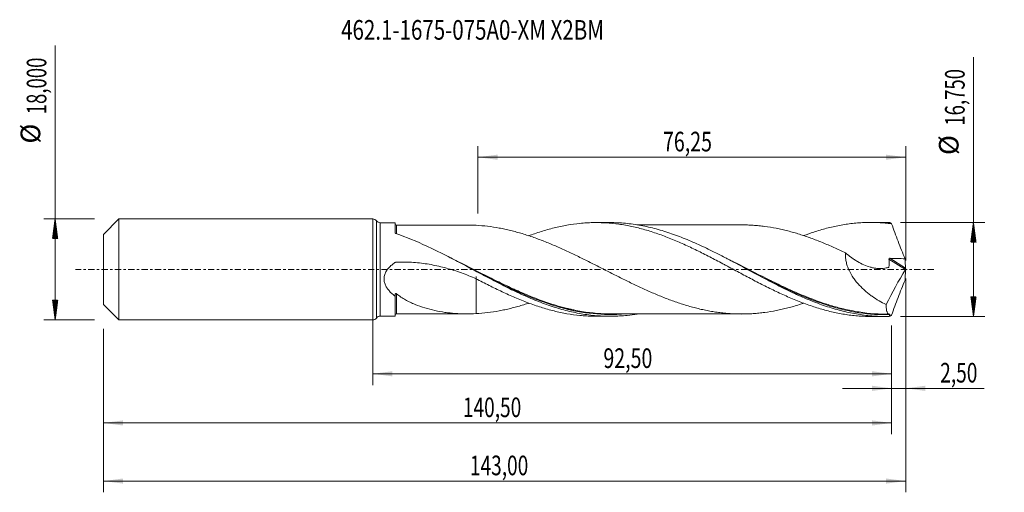
# Model space of a CAD drawing. Units: millimetres. Extents: x -63 to 113, y -40 to 44.
import ezdxf

# ---------------------------------------------------------------- set-up
doc = ezdxf.new("R2010")
doc.units = ezdxf.units.MM
doc.linetypes.add('CENTER', pattern=[47.5, 22, -8.5, 8.5, -8.5])
for name, color, linetype in [('1', 4, 'Continuous'), ('2', 7, 'Continuous'), ('SK1', 4, 'Continuous'), ('SK2', 7, 'Continuous'), ('SK4', 2, 'CENTER'), ('SK6', 5, 'Continuous')]:
    doc.layers.add(name, color=color, linetype=linetype)
doc.styles.add('iso_b_vert', font='simplex.shx')
doc.dimstyles.get("Standard").update_dxf_attribs({"dimtxt": 0.18, "dimasz": 0.18, "dimexe": 0.18, "dimexo": 0.0625, "dimgap": 0.09, "dimtad": 1, "dimzin": 0, "dimdsep": 52, "dimtxsty": 'Standard', "dimcen": 0.09, "dimadec": 0, "dimazin": 0, "dimtfac": 1, "dimtdec": 4, "dimtofl": 0, "dimtmove": 0, "dimatfit": 3, "dimfxl": 1, "dimtolj": 1, "dimtzin": 0, "dimarcsym": 0})

# ---------------------------------------------------------------- blocks, each defined once
blk = doc.blocks.new('_U0')
at = {"layer": 'SK2', "lineweight": 13}
for p, q in [((0, -1.5875), (0, -20.588398)), ((92.4988, -9.9625), (92.4988, -20.588398)), ((0, -18.588398), (92.4988, -18.588398))]:
    blk.add_line(p, q, dxfattribs=at)
at = {"layer": 'SK2', "lineweight": 18}
for points in [[(0, -18.588398), (3.499998, -18.127615), (3.500002, -19.049182)], [(92.4988, -18.588398), (88.998802, -19.049182), (88.998798, -18.127615)]]:
    blk.add_solid(points, dxfattribs=at)
at = {"layer": 'SK2', "lineweight": 13, "insert": (41.112101, -17.555765), "char_height": 3.5, "attachment_point": 7, "line_spacing_factor": 1.084337, "style": 'iso_b_vert'}
blk.add_mtext('\\W0.7317;92,50', dxfattribs=at)
blk = doc.blocks.new('_U1')
at = {"layer": 'SK2', "lineweight": 13}
for p, q in [((95, -1.5875), (95, -39.692985)), ((-48, -10.5875), (-48, -39.692985)), ((-48, -37.692985), (95, -37.692985))]:
    blk.add_line(p, q, dxfattribs=at)
at = {"layer": 'SK2', "lineweight": 18}
for points in [[(-48, -37.692985), (-44.500002, -37.232202), (-44.499998, -38.153769)], [(95, -37.692985), (91.500002, -38.153769), (91.499998, -37.232202)]]:
    blk.add_solid(points, dxfattribs=at)
at = {"layer": 'SK2', "lineweight": 13, "insert": (17.308135, -36.660352), "char_height": 3.5, "attachment_point": 7, "line_spacing_factor": 1.084337, "style": 'iso_b_vert'}
blk.add_mtext('\\W0.7145;143,00', dxfattribs=at)
blk = doc.blocks.new('_U2')
at = {"layer": 'SK2', "lineweight": 13}
for p, q in [((18.75, 9.9625), (18.75, 21.984119)), ((95, 1.5875), (95, 21.984119)), ((18.75, 19.984119), (95, 19.984119))]:
    blk.add_line(p, q, dxfattribs=at)
at = {"layer": 'SK2', "lineweight": 18}
for points in [[(18.75, 19.984119), (22.249998, 20.444903), (22.250002, 19.523335)], [(95, 19.984119), (91.500002, 19.523335), (91.499998, 20.444903)]]:
    blk.add_solid(points, dxfattribs=at)
at = {"layer": 'SK2', "lineweight": 13, "insert": (51.737701, 21.016753), "char_height": 3.5, "attachment_point": 7, "line_spacing_factor": 1.084337, "style": 'iso_b_vert'}
blk.add_mtext('\\W0.7317;76,25', dxfattribs=at)
blk = doc.blocks.new('_U3')
at = {"layer": 'SK2', "lineweight": 13}
for p, q in [((95, -1.5875), (95, -23.177503)), ((92.4988, -9.9625), (92.4988, -23.177503)), ((83.7488, -21.177503), (108.996491, -21.177503))]:
    blk.add_line(p, q, dxfattribs=at)
at = {"layer": 'SK2', "lineweight": 18}
for points in [[(92.4988, -21.177503), (88.998802, -21.638287), (88.998798, -20.716719)], [(95, -21.177503), (98.499998, -20.716719), (98.500002, -21.638287)]]:
    blk.add_solid(points, dxfattribs=at)
at = {"layer": 'SK2', "lineweight": 13, "insert": (101.15186, -20.14487), "char_height": 3.5, "attachment_point": 7, "line_spacing_factor": 1.084337, "style": 'iso_b_vert'}
blk.add_mtext('\\W0.7150;2,50', dxfattribs=at)
blk = doc.blocks.new('_U4')
at = {"layer": 'SK2', "lineweight": 13}
for p, q in [((92.4988, -9.9625), (92.4988, -29.343428)), ((-48, -10.5875), (-48, -29.343428)), ((-48, -27.343428), (92.4988, -27.343428))]:
    blk.add_line(p, q, dxfattribs=at)
at = {"layer": 'SK2', "lineweight": 18}
for points in [[(-48, -27.343428), (-44.500002, -26.882645), (-44.499998, -27.804212)], [(92.4988, -27.343428), (88.998802, -27.804212), (88.998798, -26.882645)]]:
    blk.add_solid(points, dxfattribs=at)
at = {"layer": 'SK2', "lineweight": 13, "insert": (16.057535, -26.310795), "char_height": 3.5, "attachment_point": 7, "line_spacing_factor": 1.084337, "style": 'iso_b_vert'}
blk.add_mtext('\\W0.7145;140,50', dxfattribs=at)

msp = doc.modelspace()

# ---------------------------------------------------------------- hatches: boundary and pattern name
at = {"layer": '2', "lineweight": 13}
h = msp.add_hatch(dxfattribs=at)
h.set_pattern_fill('ANSI31', color=256, scale=0.0062, style=0)
h.paths.add_polyline_path([(107.083, 8.375), (107.544, 4.875), (106.623, 4.875)])
h = msp.add_hatch(dxfattribs=at)
h.set_pattern_fill('ANSI31', color=256, scale=0.0062, style=0)
h.paths.add_polyline_path([(107.083, -8.375), (106.623, -4.875), (107.544, -4.875)])
at = {"layer": 'SK2', "lineweight": 13}
h = msp.add_hatch(dxfattribs=at)
h.set_pattern_fill('ANSI31', color=256, scale=0.0062, style=0)
h.paths.add_polyline_path([(-56.625, 9), (-56.164, 5.5), (-57.086, 5.5)])
h = msp.add_hatch(dxfattribs=at)
h.set_pattern_fill('ANSI31', color=256, scale=0.0062, style=0)
h.paths.add_polyline_path([(-56.625, -9), (-57.086, -5.5), (-56.164, -5.5)])

# ---------------------------------------------------------------- linework, layer by layer
at = {"layer": '1', "lineweight": 18}
for p, q in [((0, -9), (0, 9)), ((4, 8.32), (1.311, 8.318)), ((4, 8.32), (4, 6.522)), ((42.272, 8.344), (39.796, 8.342)), ((91.273, 8.374), (88.79, 8.373)), ((4, -8.32), (4, -4.782)), ((1.311, -8.318), (4, -8.32)), ((39.796, -8.342), (42.272, -8.344)), ((88.79, -8.373), (91.273, -8.374))]:
    msp.add_line(p, q, dxfattribs=at)
at = {"layer": '1', "lineweight": 13}
for p, q in [((0.655, 8.659), (0.655, -8.659)), ((1.311, 8.318), (1.311, -8.318)), ((92.026, 1.857), (94.968, -0.005)), ((92.202, 1.984), (94.97, 0.233))]:
    msp.add_line(p, q, dxfattribs=at)
at = {"layer": '1', "lineweight": 18}
for centre, start, end in [((0, 8.2), 35.01282, 90), ((1.31, 9.118), 215.01282, 270.03581), ((0, -8.2), 270, 324.98718), ((1.31, -9.118), 89.96419, 144.98718)]:
    msp.add_arc(centre, 0.8, start, end, dxfattribs=at)
for centre, start_param, end_param in [((4.25, 8.152), -3.1068981, -1.5627825), ((4.25, -8.152), 1.5723986, 3.1068981)]:
    msp.add_ellipse(centre, major_axis=(0.25, 0), ratio=0.999999, start_param=start_param, end_param=end_param, dxfattribs=at)
at = {"layer": '1', "lineweight": 13}
for points, knots in [([(4.25, 6.35), (4.25, 6.433), (4.25, 6.513), (4.25, 6.742), (4.25, 6.883), (4.25, 7.14), (4.251, 7.254), (4.251, 7.457), (4.251, 7.545), (4.251, 7.765), (4.251, 7.855), (4.251, 7.896), (4.251, 7.901), (4.251, 7.902), (4.251, 7.902), (4.251, 7.902)], [0, 0, 0, 0, 0.0829334, 0.0829334, 0.2476469, 0.2476469, 0.4123604, 0.4123604, 0.5770739, 0.5770739, 0.906501, 0.906501, 0.9888577, 0.9888577, 1, 1, 1, 1]), ([(32.591, -6.376), (32.303, -6.29), (32.015, -6.199), (29.9, -5.515), (28.078, -4.799), (26.01, -3.892), (25.78, -3.79), (25.319, -3.583), (25.088, -3.478), (24.397, -3.161), (23.937, -2.945), (22.562, -2.29), (21.649, -1.841), (18.915, -0.475), (17.099, 0.46), (14.807, 1.604), (14.347, 1.832), (13.836, 2.082), (13.787, 2.106), (13.737, 2.13)], [0, 0, 0, 0, 0.0458574, 0.0458574, 0.3370211, 0.3370211, 0.3734166, 0.3734166, 0.4098121, 0.4098121, 0.482603, 0.482603, 0.6281848, 0.6281848, 0.9193486, 0.9193486, 0.9921395, 0.9921395, 1, 1, 1, 1]), ([(81.602, -6.405), (81.461, -6.362), (81.32, -6.319), (79.352, -5.702), (77.533, -5.002), (75.239, -4.011), (74.779, -3.806), (73.857, -3.387), (73.397, -3.174), (72.021, -2.522), (71.108, -2.075), (68.375, -0.713), (66.56, 0.225), (64.273, 1.377), (63.814, 1.607), (63.153, 1.934), (62.951, 2.033), (62.75, 2.132)], [0, 0, 0, 0, 0.0224778, 0.0224778, 0.3134522, 0.3134522, 0.3861958, 0.3861958, 0.4589393, 0.4589393, 0.6044265, 0.6044265, 0.8954009, 0.8954009, 0.9681445, 0.9681445, 1, 1, 1, 1]), ([(4.251, -7.902), (4.251, -7.902), (4.251, -7.899), (4.251, -7.881), (4.251, -7.854), (4.251, -7.771), (4.251, -7.715), (4.251, -7.574), (4.251, -7.49), (4.251, -7.293), (4.251, -7.182), (4.251, -6.935), (4.251, -6.799), (4.251, -6.502), (4.251, -6.342), (4.251, -6.082), (4.251, -5.992), (4.251, -5.808), (4.251, -5.713), (4.251, -5.229), (4.251, -4.805), (4.251, -4.343)], [0, 0, 0, 0, 0.0458382, 0.0458382, 0.1518562, 0.1518562, 0.2578742, 0.2578742, 0.3638921, 0.3638921, 0.4699101, 0.4699101, 0.5759281, 0.5759281, 0.6819461, 0.6819461, 0.7349551, 0.7349551, 0.787964, 0.787964, 1, 1, 1, 1]), ([(30.386, -5.799), (30.822, -5.954), (31.258, -6.102), (32.608, -6.538), (33.523, -6.802), (34.673, -7.087), (34.904, -7.142), (35.365, -7.247), (35.596, -7.297), (36.287, -7.44), (36.747, -7.526), (39.041, -7.904), (40.862, -8.046), (43.248, -8.014), (43.806, -7.992), (44.365, -7.953)], [0, 0, 0, 0, 0.0937969, 0.0937969, 0.2904345, 0.2904345, 0.3395938, 0.3395938, 0.3887532, 0.3887532, 0.487072, 0.487072, 0.880347, 0.880347, 1, 1, 1, 1]), ([(79.372, -5.816), (79.969, -6.03), (80.567, -6.23), (82.079, -6.702), (82.995, -6.955), (84.376, -7.28), (84.838, -7.379), (85.759, -7.557), (86.218, -7.636), (88.512, -7.981), (90.339, -8.097), (92.18, -8.042)], [0, 0, 0, 0, 0.1407094, 0.1407094, 0.3555321, 0.3555321, 0.4629434, 0.4629434, 0.5703547, 0.5703547, 1, 1, 1, 1])]:
    msp.add_open_spline(points, degree=3, knots=knots, dxfattribs=at)
at = {"layer": '1', "lineweight": 18}
for points, knots in [([(16.947, 7.91), (16.829, 7.91), (16.541, 7.911), (16.151, 7.911), (15.716, 7.911), (15.225, 7.911), (14.651, 7.91), (14.093, 7.91), (13.55, 7.909), (12.94, 7.91), (12.135, 7.909), (11.264, 7.908), (10.393, 7.908), (9.615, 7.907), (8.868, 7.905), (8.221, 7.905), (7.691, 7.905), (7.253, 7.905), (6.729, 7.905), (6.026, 7.905), (5.174, 7.904), (4.557, 7.903), (4.251, 7.902)], [0, 0, 0, 0, 0.0287084, 0.0692874, 0.0926613, 0.1312639, 0.1853034, 0.2280414, 0.2630579, 0.3134399, 0.3722254, 0.4529525, 0.519153, 0.5777502, 0.6367377, 0.6955258, 0.7304926, 0.761744, 0.7989467, 0.854205, 0.9277246, 1, 1, 1, 1]), ([(76.837, -6.015), (76.574, -6.103), (76.31, -6.188), (75.361, -6.487), (74.672, -6.685), (73.643, -6.946), (73.3, -7.028), (72.615, -7.183), (72.273, -7.256), (71.245, -7.459), (70.559, -7.571), (69.529, -7.709), (69.186, -7.75), (68.499, -7.818), (68.156, -7.846), (67.47, -7.892), (67.127, -7.909), (66.442, -7.933), (66.1, -7.939), (65.072, -7.938), (64.386, -7.916), (63.355, -7.847), (63.012, -7.818), (62.326, -7.749), (61.983, -7.709), (61.298, -7.619), (60.955, -7.568), (60.27, -7.455), (59.927, -7.392), (59.242, -7.258), (58.899, -7.186), (58.212, -7.031), (57.868, -6.948), (56.838, -6.683), (56.153, -6.489), (55.125, -6.169), (54.782, -6.057), (54.096, -5.826), (53.754, -5.706), (53.068, -5.458), (52.725, -5.33), (52.037, -5.065), (51.693, -4.93), (51.006, -4.652), (50.664, -4.509), (49.978, -4.218), (49.636, -4.068), (48.607, -3.614), (47.922, -3.301), (46.892, -2.814), (46.548, -2.649), (45.86, -2.318), (45.517, -2.151), (44.831, -1.813), (44.488, -1.643), (43.802, -1.3), (43.46, -1.128), (42.774, -0.782), (42.431, -0.609), (41.745, -0.261), (41.401, -0.087), (40.714, 0.263), (40.37, 0.438), (39.683, 0.786), (39.34, 0.959), (38.654, 1.303), (38.311, 1.474), (37.626, 1.815), (37.283, 1.985), (36.598, 2.321), (36.254, 2.486), (35.567, 2.814), (35.223, 2.976), (34.535, 3.297), (34.192, 3.456), (33.506, 3.766), (33.163, 3.917), (32.478, 4.215), (32.135, 4.362), (31.449, 4.648), (31.106, 4.788), (30.42, 5.061), (30.077, 5.193), (29.389, 5.451), (29.045, 5.577), (28.358, 5.819), (28.015, 5.935), (27.33, 6.159), (26.987, 6.267), (26.301, 6.474), (25.958, 6.573), (25.272, 6.76), (24.928, 6.848), (24.242, 7.016), (23.898, 7.096), (23.21, 7.243), (22.867, 7.311), (21.837, 7.499), (21.153, 7.605), (19.781, 7.769), (19.094, 7.829), (18.406, 7.866)], [0, 0, 0, 0, 0.0135462, 0.0135462, 0.0487767, 0.0487767, 0.0663919, 0.0663919, 0.0840072, 0.0840072, 0.1192377, 0.1192377, 0.1368529, 0.1368529, 0.1544682, 0.1544682, 0.1720834, 0.1720834, 0.1896987, 0.1896987, 0.2249292, 0.2249292, 0.2425444, 0.2425444, 0.2601597, 0.2601597, 0.2777749, 0.2777749, 0.2953901, 0.2953901, 0.3130054, 0.3130054, 0.3306206, 0.3306206, 0.3658511, 0.3658511, 0.3834664, 0.3834664, 0.4010816, 0.4010816, 0.4186969, 0.4186969, 0.4363121, 0.4363121, 0.4539274, 0.4539274, 0.4715426, 0.4715426, 0.5067731, 0.5067731, 0.5243883, 0.5243883, 0.5420036, 0.5420036, 0.5596188, 0.5596188, 0.5772341, 0.5772341, 0.5948493, 0.5948493, 0.6124646, 0.6124646, 0.6300798, 0.6300798, 0.6476951, 0.6476951, 0.6653103, 0.6653103, 0.6829256, 0.6829256, 0.7005408, 0.7005408, 0.7181561, 0.7181561, 0.7357713, 0.7357713, 0.7533866, 0.7533866, 0.7710018, 0.7710018, 0.788617, 0.788617, 0.8062323, 0.8062323, 0.8238475, 0.8238475, 0.8414628, 0.8414628, 0.859078, 0.859078, 0.8766933, 0.8766933, 0.8943085, 0.8943085, 0.9119238, 0.9119238, 0.929539, 0.929539, 0.9647695, 0.9647695, 1, 1, 1, 1]), ([(27.791, 5.985), (28.134, 6.113), (28.478, 6.237), (29.211, 6.491), (29.601, 6.619), (30.379, 6.864), (30.767, 6.979), (31.54, 7.198), (31.926, 7.301), (32.697, 7.491), (33.083, 7.58), (33.852, 7.742), (34.236, 7.817), (35.387, 8.019), (36.156, 8.124), (37.31, 8.237), (37.695, 8.268), (38.465, 8.314), (38.851, 8.329), (39.626, 8.344), (40.013, 8.344), (40.791, 8.328), (41.18, 8.313), (42.344, 8.243), (43.118, 8.166), (44.273, 8.006), (44.657, 7.945), (45.426, 7.81), (45.81, 7.735), (46.579, 7.572), (46.963, 7.483), (47.73, 7.292), (48.114, 7.189), (48.884, 6.972), (49.269, 6.857), (50.041, 6.614), (50.427, 6.485), (51.2, 6.215), (51.589, 6.075), (52.367, 5.783), (52.757, 5.631), (53.532, 5.318), (53.918, 5.156), (54.69, 4.824), (55.076, 4.655), (55.846, 4.308), (56.23, 4.131), (56.998, 3.768), (57.381, 3.582), (58.533, 3.019), (59.303, 2.633), (60.456, 2.035), (60.841, 1.834), (61.613, 1.429), (62, 1.225), (62.582, 0.916), (62.776, 0.813), (63.164, 0.605), (63.358, 0.501), (63.941, 0.187), (64.33, -0.021), (65.104, -0.434), (65.491, -0.64), (66.262, -1.052), (66.646, -1.257), (67.799, -1.867), (68.568, -2.264), (69.72, -2.851), (70.103, -3.045), (70.871, -3.425), (71.256, -3.612), (72.026, -3.979), (72.412, -4.159), (73.184, -4.515), (73.571, -4.689), (74.347, -5.028), (74.737, -5.193), (75.514, -5.513), (75.901, -5.668), (77.06, -6.117), (77.831, -6.391), (78.984, -6.768), (79.367, -6.888), (80.135, -7.114), (80.519, -7.22), (81.287, -7.42), (81.671, -7.513), (82.439, -7.686), (82.823, -7.766), (83.979, -7.984), (84.753, -8.101), (85.724, -8.21), (85.918, -8.23), (86.307, -8.266), (86.501, -8.282), (87.083, -8.324), (87.471, -8.344), (88.169, -8.367), (88.479, -8.372), (88.789, -8.373)], [0, 0, 0, 0, 0.0168526, 0.0168526, 0.0358308, 0.0358308, 0.0548091, 0.0548091, 0.0737873, 0.0737873, 0.0927655, 0.0927655, 0.1117437, 0.1117437, 0.1497001, 0.1497001, 0.1686783, 0.1686783, 0.1876565, 0.1876565, 0.2066347, 0.2066347, 0.2256129, 0.2256129, 0.2635693, 0.2635693, 0.2825475, 0.2825475, 0.3015257, 0.3015257, 0.3205039, 0.3205039, 0.3394821, 0.3394821, 0.3584603, 0.3584603, 0.3774386, 0.3774386, 0.3964168, 0.3964168, 0.415395, 0.415395, 0.4343732, 0.4343732, 0.4533514, 0.4533514, 0.4723296, 0.4723296, 0.4913078, 0.4913078, 0.5292642, 0.5292642, 0.5482424, 0.5482424, 0.5672206, 0.5672206, 0.5767097, 0.5767097, 0.5861988, 0.5861988, 0.605177, 0.605177, 0.6241552, 0.6241552, 0.6431334, 0.6431334, 0.6810898, 0.6810898, 0.7000681, 0.7000681, 0.7190463, 0.7190463, 0.7380245, 0.7380245, 0.7570027, 0.7570027, 0.7759809, 0.7759809, 0.7949591, 0.7949591, 0.8329155, 0.8329155, 0.8518937, 0.8518937, 0.8708719, 0.8708719, 0.8898501, 0.8898501, 0.9088283, 0.9088283, 0.9467847, 0.9467847, 0.9562738, 0.9562738, 0.9657629, 0.9657629, 0.9847411, 0.9847411, 1, 1, 1, 1]), ([(92.05, -8.364), (91.133, -8.388), (90.215, -8.369), (88.383, -8.243), (87.469, -8.138), (86.094, -7.917), (85.635, -7.833), (84.718, -7.645), (84.26, -7.541), (82.887, -7.201), (81.972, -6.936), (80.597, -6.486), (80.138, -6.327), (79.221, -5.993), (78.763, -5.819), (77.39, -5.274), (76.475, -4.882), (74.64, -4.05), (73.724, -3.611), (72.351, -2.929), (71.893, -2.697), (70.977, -2.227), (70.517, -1.989), (68.225, -0.787), (66.413, 0.198), (63.69, 1.643), (62.781, 2.119), (61.413, 2.816), (60.956, 3.046), (60.038, 3.498), (59.579, 3.72), (58.205, 4.369), (57.29, 4.78), (55.917, 5.357), (55.459, 5.543), (54.541, 5.901), (54.082, 6.072), (52.707, 6.561), (51.793, 6.854), (50.419, 7.239), (49.961, 7.358), (49.044, 7.577), (48.584, 7.677), (47.209, 7.946), (46.295, 8.084), (44.921, 8.229), (44.463, 8.266), (43.545, 8.32), (43.086, 8.336), (42.515, 8.343), (42.402, 8.344), (42.29, 8.344)], [0, 0, 0, 0, 0.0551785, 0.0551785, 0.110357, 0.110357, 0.1379463, 0.1379463, 0.1655355, 0.1655355, 0.220714, 0.220714, 0.2483033, 0.2483033, 0.2758925, 0.2758925, 0.331071, 0.331071, 0.3862495, 0.3862495, 0.4138388, 0.4138388, 0.441428, 0.441428, 0.551785, 0.551785, 0.6069635, 0.6069635, 0.6345528, 0.6345528, 0.662142, 0.662142, 0.7173205, 0.7173205, 0.7449098, 0.7449098, 0.772499, 0.772499, 0.8276775, 0.8276775, 0.8552668, 0.8552668, 0.882856, 0.882856, 0.9380345, 0.9380345, 0.9656238, 0.9656238, 0.993213, 0.993213, 1, 1, 1, 1]), ([(65.995, 7.938), (65.987, 7.938), (65.626, 7.94), (64.91, 7.936), (63.888, 7.938), (62.759, 7.937), (61.548, 7.936), (60.367, 7.935), (59.334, 7.934), (58.401, 7.935), (57.47, 7.933), (56.558, 7.933), (55.63, 7.933), (54.712, 7.932), (53.828, 7.932), (52.922, 7.932), (52.001, 7.931), (50.997, 7.93), (49.925, 7.93), (48.766, 7.929), (47.794, 7.929), (47.256, 7.928), (47.096, 7.928)], [0, 0, 0, 0, 0.0012681, 0.0585084, 0.1129904, 0.1638052, 0.2375288, 0.3052683, 0.3512483, 0.4013749, 0.4533018, 0.4990407, 0.546115, 0.6005898, 0.6446217, 0.6864594, 0.7444215, 0.7906609, 0.8458994, 0.9145802, 0.9745914, 1, 1, 1, 1]), ([(65.992, 7.938), (66.255, 7.936), (66.519, 7.93), (67.125, 7.909), (67.467, 7.892), (68.153, 7.847), (68.496, 7.819), (69.182, 7.75), (69.525, 7.71), (70.555, 7.572), (71.242, 7.459), (72.271, 7.257), (72.613, 7.184), (73.298, 7.028), (73.641, 6.946), (74.327, 6.773), (74.67, 6.68), (75.356, 6.484), (75.7, 6.38), (76.73, 6.056), (77.416, 5.823), (78.445, 5.452), (78.787, 5.325), (79.472, 5.061), (79.815, 4.925), (80.845, 4.508), (81.533, 4.214), (82.563, 3.756), (82.905, 3.601), (83.591, 3.287), (83.934, 3.127), (84.277, 2.966)], [0, 0, 0, 0, 0.0432768, 0.0432768, 0.0995546, 0.0995546, 0.1558324, 0.1558324, 0.2121103, 0.2121103, 0.324666, 0.324666, 0.3809438, 0.3809438, 0.4372216, 0.4372216, 0.4934995, 0.4934995, 0.5497773, 0.5497773, 0.662333, 0.662333, 0.7186108, 0.7186108, 0.7748887, 0.7748887, 0.8874443, 0.8874443, 0.9437222, 0.9437222, 1, 1, 1, 1]), ([(76.811, 6.017), (77.408, 6.24), (78.005, 6.448), (78.984, 6.768), (79.367, 6.888), (80.135, 7.114), (80.519, 7.22), (81.287, 7.42), (81.671, 7.513), (82.439, 7.686), (82.823, 7.766), (83.979, 7.984), (84.753, 8.101), (85.724, 8.21), (85.918, 8.23), (86.307, 8.266), (86.501, 8.282), (87.083, 8.324), (87.471, 8.344), (88.245, 8.37), (88.631, 8.375), (89.401, 8.369), (89.787, 8.359), (90.558, 8.323), (90.944, 8.297), (91.715, 8.23), (92.1, 8.189), (92.486, 8.141)], [0, 0, 0, 0, 0.1142614, 0.1142614, 0.1880729, 0.1880729, 0.2618845, 0.2618845, 0.335696, 0.335696, 0.4095076, 0.4095076, 0.5571307, 0.5571307, 0.5940365, 0.5940365, 0.6309422, 0.6309422, 0.7047538, 0.7047538, 0.7785653, 0.7785653, 0.8523769, 0.8523769, 0.9261884, 0.9261884, 1, 1, 1, 1]), ([(92.486, 8.141), (92.446, 8.171), (92.406, 8.199), (92.329, 8.248), (92.292, 8.27), (92.182, 8.326), (92.114, 8.351), (92.05, 8.364)], [0, 0, 0, 0, 0.25, 0.25, 0.5, 0.5, 1, 1, 1, 1]), ([(92.486, 8.141), (92.671, 7.618), (92.861, 7.095), (93.247, 6.05), (93.445, 5.529), (93.847, 4.487), (94.051, 3.967), (94.466, 2.932), (94.676, 2.417), (94.888, 1.904)], [0, 0, 0, 0, 0.25, 0.25, 0.5, 0.5, 0.75, 0.75, 1, 1, 1, 1]), ([(4.132, 6.383), (4.112, 6.39), (4.094, 6.398), (4.061, 6.418), (4.047, 6.43), (4.013, 6.466), (4, 6.494), (4, 6.522)], [0, 0, 0, 0, 0.25, 0.25, 0.5, 0.5, 1, 1, 1, 1]), ([(47.152, -7.942), (46.561, -8.039), (45.97, -8.118), (44.921, -8.229), (44.462, -8.266), (43.544, -8.32), (43.085, -8.336), (41.711, -8.352), (40.796, -8.32), (39.422, -8.206), (38.963, -8.158), (38.045, -8.04), (37.586, -7.97), (36.212, -7.732), (35.297, -7.532), (33.923, -7.175), (33.464, -7.047), (32.546, -6.771), (32.087, -6.625), (30.712, -6.161), (29.797, -5.818), (28.423, -5.262), (27.964, -5.069), (27.046, -4.67), (26.587, -4.465), (25.212, -3.833), (24.297, -3.39), (22.923, -2.703), (22.464, -2.469), (21.545, -1.997), (21.086, -1.757), (19.711, -1.035), (18.796, -0.547), (17.422, 0.187), (16.963, 0.432), (16.045, 0.921), (15.585, 1.164), (14.211, 1.887), (13.296, 2.361), (11.923, 3.051), (11.465, 3.277), (10.547, 3.721), (10.088, 3.939), (7.794, 4.999), (5.97, 5.755), (4.132, 6.383)], [0, 0, 0, 0, 0.0412577, 0.0412577, 0.0732157, 0.0732157, 0.1051738, 0.1051738, 0.16909, 0.16909, 0.201048, 0.201048, 0.2330061, 0.2330061, 0.2969223, 0.2969223, 0.3288804, 0.3288804, 0.3608384, 0.3608384, 0.4247546, 0.4247546, 0.4567127, 0.4567127, 0.4886707, 0.4886707, 0.5525869, 0.5525869, 0.584545, 0.584545, 0.6165031, 0.6165031, 0.6804192, 0.6804192, 0.7123773, 0.7123773, 0.7443354, 0.7443354, 0.8082515, 0.8082515, 0.8402096, 0.8402096, 0.8721677, 0.8721677, 1, 1, 1, 1]), ([(84.277, 2.966), (84.257, 2.715), (84.256, 2.458), (84.283, 2.066), (84.297, 1.933), (84.334, 1.668), (84.357, 1.536), (84.439, 1.142), (84.511, 0.883), (84.685, 0.368), (84.788, 0.111), (85.131, -0.631), (85.405, -1.096), (85.789, -1.65), (85.869, -1.759), (86.03, -1.974), (86.112, -2.079), (86.362, -2.389), (86.534, -2.587), (87.064, -3.163), (87.435, -3.521), (88.014, -4.022), (88.212, -4.184), (88.61, -4.495), (88.811, -4.644), (89.419, -5.074), (89.831, -5.337), (90.665, -5.825), (91.087, -6.049), (91.514, -6.256)], [0, 0, 0, 0, 0.0625, 0.0625, 0.09375, 0.09375, 0.125, 0.125, 0.1875, 0.1875, 0.25, 0.25, 0.375, 0.375, 0.40625, 0.40625, 0.4375, 0.4375, 0.5, 0.5, 0.625, 0.625, 0.6875, 0.6875, 0.75, 0.75, 0.875, 0.875, 1, 1, 1, 1]), ([(84.277, 2.966), (84.613, 2.667), (84.959, 2.387), (85.492, 1.997), (85.672, 1.871), (86.037, 1.632), (86.223, 1.517), (86.783, 1.191), (87.159, 0.999), (87.917, 0.669), (88.298, 0.529), (88.874, 0.364), (89.067, 0.316), (89.454, 0.238), (89.649, 0.207), (90.233, 0.14), (90.617, 0.133), (91.181, 0.186), (91.367, 0.215), (91.641, 0.277), (91.731, 0.301), (91.843, 0.334), (91.865, 0.341), (91.898, 0.351), (91.909, 0.355), (91.931, 0.362), (91.943, 0.366), (91.973, 0.382), (91.991, 0.399), (92.008, 0.434), (92.011, 0.447), (92.014, 0.474), (92.015, 0.488), (92.038, 0.723), (92.048, 0.948), (92.05, 1.401), (92.042, 1.628), (92.026, 1.857)], [0, 0, 0, 0, 0.125, 0.125, 0.1875, 0.1875, 0.25, 0.25, 0.375, 0.375, 0.5, 0.5, 0.5625, 0.5625, 0.625, 0.625, 0.75, 0.75, 0.8125, 0.8125, 0.84375, 0.84375, 0.8515625, 0.8515625, 0.8554688, 0.8554688, 0.859375, 0.859375, 0.8671875, 0.8671875, 0.8710938, 0.8710938, 0.875, 0.875, 0.9375, 0.9375, 1, 1, 1, 1]), ([(92.026, 1.857), (92.025, 1.877), (92.029, 1.897), (92.049, 1.933), (92.064, 1.948), (92.1, 1.969), (92.12, 1.976), (92.161, 1.984), (92.181, 1.985), (92.202, 1.984)], [0, 0, 0, 0, 0.25, 0.25, 0.5, 0.5, 0.75, 0.75, 1, 1, 1, 1]), ([(92.202, 1.984), (92.65, 1.97), (93.098, 1.957), (93.993, 1.929), (94.441, 1.915), (94.888, 1.904)], [0, 0, 0, 0, 0.5, 0.5, 1, 1, 1, 1]), ([(4, -4.782), (3.824, -4.65), (3.652, -4.511), (3.319, -4.218), (3.16, -4.064), (2.858, -3.737), (2.717, -3.565), (2.458, -3.194), (2.344, -3), (2.204, -2.69), (2.162, -2.584), (2.092, -2.364), (2.063, -2.252), (2.021, -2.025), (2.007, -1.91), (1.997, -1.676), (2.001, -1.557), (2.025, -1.322), (2.046, -1.206), (2.103, -0.977), (2.14, -0.864), (2.274, -0.529), (2.39, -0.321), (2.593, -0.027), (2.667, 0.069), (2.821, 0.253), (2.901, 0.341), (3.15, 0.596), (3.328, 0.753), (3.606, 0.975), (3.701, 1.046), (3.847, 1.149), (3.896, 1.184), (3.957, 1.225), (3.97, 1.233), (3.996, 1.247), (4.01, 1.252), (4.052, 1.267), (4.081, 1.274), (4.139, 1.281), (4.169, 1.282), (4.227, 1.285), (4.315, 1.289), (4.52, 1.296), (4.697, 1.301), (5.283, 1.313), (5.753, 1.31), (6.691, 1.281), (7.16, 1.254), (8.558, 1.139), (9.481, 1.017), (11.311, 0.686), (12.219, 0.477), (13.568, 0.106), (14.017, -0.028), (14.91, -0.313), (15.354, -0.464), (16.676, -0.939), (17.545, -1.284), (18.406, -1.649)], [0, 0, 0, 0, 0.03125, 0.03125, 0.0625, 0.0625, 0.09375, 0.09375, 0.125, 0.125, 0.140625, 0.140625, 0.15625, 0.15625, 0.171875, 0.171875, 0.1875, 0.1875, 0.203125, 0.203125, 0.21875, 0.21875, 0.25, 0.25, 0.265625, 0.265625, 0.28125, 0.28125, 0.3125, 0.3125, 0.328125, 0.328125, 0.3359375, 0.3359375, 0.3378906, 0.3378906, 0.3398437, 0.3398437, 0.34375, 0.34375, 0.3476562, 0.3476562, 0.3515625, 0.359375, 0.375, 0.375, 0.4375, 0.4375, 0.5, 0.5, 0.625, 0.625, 0.75, 0.75, 0.8125, 0.8125, 0.875, 0.875, 1, 1, 1, 1]), ([(17.772, 0), (18.749, -0.501), (19.723, -1.002), (21.611, -1.955), (22.524, -2.408), (23.9, -3.069), (24.36, -3.286), (25.052, -3.606), (25.283, -3.712), (25.744, -3.92), (25.974, -4.023), (27.605, -4.742), (28.995, -5.305), (30.386, -5.799)], [0, 0, 0, 0, 0.2331302, 0.2331302, 0.4508057, 0.4508057, 0.5596434, 0.5596434, 0.6140623, 0.6140623, 0.6684811, 0.6684811, 1, 1, 1, 1]), ([(94.97, 0.233), (94.97, 0.21), (94.974, 0.183), (94.984, 0.126), (94.991, 0.096), (95, 0.064)], [0, 0, 0, 0, 0.5, 0.5, 1, 1, 1, 1]), ([(18.406, -1.632), (18.406, -1.525), (18.406, -1.441), (18.406, -1.336), (18.406, -1.304), (18.406, -1.27), (18.406, -1.262), (18.406, -1.251), (18.406, -1.248), (18.406, -1.245), (18.406, -1.285), (18.406, -1.441), (18.406, -1.558), (18.406, -1.791), (18.406, -1.879), (18.406, -2.023), (18.406, -2.073), (18.406, -2.152), (18.406, -2.186), (18.406, -2.22), (18.406, -2.234), (18.406, -2.242), (18.406, -2.272), (18.406, -2.298), (18.406, -2.578), (18.406, -2.83), (18.406, -3.344), (18.406, -3.606), (18.406, -4.398), (18.406, -4.935), (18.406, -5.755), (18.406, -6.031), (18.406, -6.449), (18.406, -6.589), (18.406, -6.869), (18.406, -7.009), (18.406, -7.388), (18.406, -7.628), (18.406, -7.866)], [0, 0, 0, 0, 0.0884823, 0.0884823, 0.1498159, 0.1498159, 0.1804827, 0.1804827, 0.2111494, 0.2111494, 0.3338166, 0.3338166, 0.4564837, 0.4564837, 0.5178173, 0.5178173, 0.5484841, 0.5484841, 0.5638175, 0.5676508, 0.5676508, 0.5714842, 0.5714842, 0.5791509, 0.5791509, 0.6404845, 0.6404845, 0.701818, 0.701818, 0.8244852, 0.8244852, 0.8858188, 0.8858188, 0.9164855, 0.9164855, 0.9471523, 0.9471523, 1, 1, 1, 1]), ([(18.406, -1.649), (19.184, -2.06), (19.96, -2.457), (21.119, -3.037), (21.504, -3.229), (22.273, -3.606), (22.658, -3.79), (23.427, -4.15), (23.812, -4.327), (24.58, -4.672), (24.964, -4.842), (26.117, -5.336), (26.889, -5.645), (28.048, -6.081), (28.434, -6.222), (29.211, -6.491), (29.601, -6.619), (30.379, -6.864), (30.767, -6.979), (31.54, -7.198), (31.926, -7.301), (32.697, -7.491), (33.083, -7.58), (33.852, -7.742), (34.236, -7.817), (35.387, -8.019), (36.156, -8.124), (37.31, -8.237), (37.695, -8.268), (38.465, -8.314), (38.851, -8.329), (39.421, -8.34), (39.603, -8.342), (39.786, -8.342)], [0, 0, 0, 0, 0.1082779, 0.1082779, 0.1624168, 0.1624168, 0.2165557, 0.2165557, 0.2706947, 0.2706947, 0.3248336, 0.3248336, 0.4331115, 0.4331115, 0.4872504, 0.4872504, 0.5413894, 0.5413894, 0.5955283, 0.5955283, 0.6496672, 0.6496672, 0.7038062, 0.7038062, 0.7579451, 0.7579451, 0.866223, 0.866223, 0.9203619, 0.9203619, 0.9745008, 0.9745008, 1, 1, 1, 1]), ([(66.773, 0), (67.909, -0.586), (69.043, -1.17), (71.09, -2.201), (72.004, -2.652), (73.381, -3.308), (73.841, -3.524), (74.764, -3.945), (75.224, -4.151), (76.917, -4.886), (78.144, -5.378), (79.372, -5.816)], [0, 0, 0, 0, 0.2715593, 0.2715593, 0.4893295, 0.4893295, 0.5982146, 0.5982146, 0.7070997, 0.7070997, 1, 1, 1, 1]), ([(94.97, -0.233), (94.97, -0.21), (94.974, -0.183), (94.984, -0.126), (94.991, -0.096), (95, -0.064)], [0, 0, 0, 0, 0.5, 0.5, 1, 1, 1, 1]), ([(92.486, -8.141), (92.672, -7.615), (92.862, -7.09), (93.249, -6.045), (93.447, -5.524), (93.848, -4.485), (94.052, -3.967), (94.465, -2.933), (94.675, -2.418), (94.888, -1.904)], [0, 0, 0, 0, 0.25, 0.25, 0.5, 0.5, 0.75, 0.75, 1, 1, 1, 1]), ([(4, -4.532), (4, -4.492), (4.004, -4.454), (4.023, -4.379), (4.039, -4.344), (4.077, -4.307), (4.092, -4.298), (4.125, -4.289), (4.142, -4.29), (4.192, -4.3), (4.223, -4.32), (4.251, -4.343)], [0, 0, 0, 0, 0.25, 0.25, 0.5, 0.5, 0.625, 0.625, 0.75, 0.75, 1, 1, 1, 1]), ([(4.251, -4.343), (4.498, -4.552), (4.755, -4.741), (5.283, -5.095), (5.555, -5.259), (6.109, -5.566), (6.391, -5.71), (6.964, -5.98), (7.253, -6.106), (8.122, -6.459), (8.707, -6.664), (9.884, -7.026), (10.476, -7.181), (11.667, -7.445), (12.266, -7.555), (13.171, -7.687), (13.474, -7.725), (14.082, -7.79), (14.388, -7.818), (15.306, -7.885), (15.92, -7.907), (17.156, -7.914), (17.778, -7.898), (18.406, -7.866)], [0, 0, 0, 0, 0.0625, 0.0625, 0.125, 0.125, 0.1875, 0.1875, 0.25, 0.25, 0.375, 0.375, 0.5, 0.5, 0.625, 0.625, 0.6875, 0.6875, 0.75, 0.75, 0.875, 0.875, 1, 1, 1, 1]), ([(18.406, -7.866), (19.094, -7.829), (19.781, -7.769), (21.153, -7.605), (21.838, -7.499), (22.867, -7.311), (23.21, -7.243), (23.898, -7.096), (24.242, -7.016), (24.929, -6.848), (25.272, -6.76), (25.958, -6.573), (26.301, -6.474), (26.987, -6.267), (27.33, -6.159), (27.722, -6.031), (27.772, -6.014), (27.822, -5.998)], [0, 0, 0, 0, 0.2186989, 0.2186989, 0.4373979, 0.4373979, 0.5467473, 0.5467473, 0.6560968, 0.6560968, 0.7654463, 0.7654463, 0.8747957, 0.8747957, 0.9841452, 0.9841452, 1, 1, 1, 1]), ([(42.804, -7.923), (42.776, -7.924), (42.749, -7.924), (40.892, -7.937), (39.071, -7.785), (36.778, -7.399), (36.319, -7.312), (35.628, -7.167), (35.397, -7.116), (34.936, -7.01), (34.706, -6.954), (33.846, -6.739), (33.218, -6.565), (32.591, -6.376)], [0, 0, 0, 0, 0.0082088, 0.0082088, 0.5464935, 0.5464935, 0.6810647, 0.6810647, 0.7483503, 0.7483503, 0.8156359, 0.8156359, 1, 1, 1, 1]), ([(92.189, -7.948), (90.348, -7.989), (88.522, -7.863), (86.229, -7.507), (85.77, -7.426), (84.85, -7.245), (84.388, -7.144), (83.15, -6.849), (82.375, -6.639), (81.602, -6.405)], [0, 0, 0, 0, 0.5200885, 0.5200885, 0.6501106, 0.6501106, 0.7801327, 0.7801327, 1, 1, 1, 1]), ([(91.514, -6.256), (91.513, -6.55), (91.525, -6.807), (91.566, -7.14), (91.583, -7.242), (91.625, -7.427), (91.649, -7.509), (91.733, -7.723), (91.803, -7.825), (91.931, -7.918), (91.978, -7.938), (92.078, -7.959), (92.132, -7.958), (92.189, -7.948)], [0, 0, 0, 0, 0.25, 0.25, 0.375, 0.375, 0.5, 0.5, 0.75, 0.75, 0.875, 0.875, 1, 1, 1, 1]), ([(4.251, -7.902), (4.531, -7.903), (5.111, -7.904), (5.93, -7.905), (6.707, -7.905), (7.369, -7.905), (7.961, -7.905), (8.537, -7.905), (9.209, -7.906), (10.004, -7.908), (10.848, -7.908), (11.612, -7.908), (12.276, -7.909), (12.851, -7.909), (13.414, -7.909), (14.001, -7.909), (14.582, -7.91), (15.115, -7.911), (15.603, -7.911), (16.123, -7.911), (16.55, -7.91), (16.809, -7.911), (16.856, -7.911)], [0, 0, 0, 0, 0.0665843, 0.1380959, 0.1948232, 0.2515155, 0.2957342, 0.3355417, 0.3886918, 0.4555197, 0.5246725, 0.5896027, 0.6372073, 0.6827215, 0.7264205, 0.7712305, 0.8223709, 0.8647717, 0.8979952, 0.9385629, 0.9887217, 1, 1, 1, 1]), ([(42.45, -7.925), (42.696, -7.924), (43.183, -7.924), (43.901, -7.921), (44.556, -7.925), (45.155, -7.927), (45.736, -7.927), (46.32, -7.927), (46.915, -7.928), (47.522, -7.929), (48.107, -7.929), (48.689, -7.929), (49.311, -7.929), (49.963, -7.93), (50.715, -7.931), (51.625, -7.93), (52.643, -7.932), (53.65, -7.932), (54.636, -7.932), (55.68, -7.934), (56.832, -7.932), (58.028, -7.935), (59.225, -7.934), (60.423, -7.935), (61.747, -7.936), (63.307, -7.938), (64.778, -7.938), (65.695, -7.938), (66, -7.938)], [0, 0, 0, 0, 0.0322619, 0.0634994, 0.0908486, 0.116489, 0.1410307, 0.1648618, 0.1906866, 0.2167163, 0.2420987, 0.2650509, 0.2907397, 0.3211108, 0.3480527, 0.3863571, 0.4368519, 0.4774687, 0.5144566, 0.5621482, 0.6102972, 0.6608969, 0.7143306, 0.7624454, 0.813225, 0.8826584, 0.9609504, 1, 1, 1, 1]), ([(92.486, -8.141), (92.446, -8.171), (92.406, -8.199), (92.329, -8.248), (92.292, -8.27), (92.182, -8.326), (92.114, -8.351), (92.05, -8.364)], [0, 0, 0, 0, 0.25, 0.25, 0.5, 0.5, 1, 1, 1, 1]), ([(92.189, -7.948), (92.193, -7.948), (92.195, -7.949), (92.199, -7.955), (92.2, -7.961), (92.2, -7.978), (92.198, -7.989), (92.191, -8.015), (92.186, -8.029), (92.18, -8.042)], [0, 0, 0, 0, 0.25, 0.25, 0.5, 0.5, 0.75, 0.75, 1, 1, 1, 1])]:
    msp.add_open_spline(points, degree=3, knots=knots, dxfattribs=at)
for points, degree in [([(18.406, 7.866), (17.914, 7.891), (17.426, 7.906), (16.941, 7.91)], 3), ([(92.05, 8.364), (91.79, 8.371), (91.53, 8.374), (91.27, 8.374)], 3), ([(94.888, 1.904), (94.926, 1.346), (94.953, 0.789), (94.97, 0.233)], 3), ([(17.763, 0.005), (17.763, 0.005)], 1), ([(66.773, 0), (66.773, 0), (66.773, 0)], 2), ([(95, 0.064), (94.991, 0.039), (94.979, 0.014), (94.968, -0.005)], 3), ([(95, 0.064), (95, 0.021), (95, -0.021), (95, -0.064)], 3), ([(66.773, 0), (66.773, 0), (66.773, 0)], 2), ([(94.968, -0.005), (93.737, -2.016), (92.585, -4.099), (91.514, -6.256)], 3), ([(94.888, -1.904), (94.926, -1.346), (94.953, -0.789), (94.97, -0.233)], 3), ([(4, -4.782), (4, -4.699), (4, -4.615), (4, -4.532)], 3), ([(91.499, -7.956), (91.805, -7.955), (92.11, -7.956)], 2), ([(92.18, -8.042), (92.137, -8.15), (92.094, -8.257), (92.05, -8.364)], 3)]:
    msp.add_open_spline(points, degree=degree, dxfattribs=at)
at = {"layer": '2', "lineweight": 13}
for p, q in [((107.083, -8.375), (107.083, 37.825)), ((94.086, 8.375), (109.083, 8.375)), ((94.086, -8.375), (109.083, -8.375))]:
    msp.add_line(p, q, dxfattribs=at)
at = {"layer": 'SK1', "lineweight": 18}
for p, q in [((-45.25, 9), (-48, 6.25)), ((-45.25, 9), (-45.25, -9)), ((0, 9), (-45.25, 9)), ((0, -9), (0, 9)), ((-48, 6.25), (-48, -6.25)), ((-48, -6.25), (-45.25, -9)), ((-45.25, -9), (0, -9))]:
    msp.add_line(p, q, dxfattribs=at)
at = {"layer": 'SK2', "lineweight": 13}
for p, q in [((-56.625, -9), (-56.625, 39.857)), ((-49.587, 9), (-58.625, 9)), ((-49.587, -9), (-58.625, -9))]:
    msp.add_line(p, q, dxfattribs=at)
at = {"layer": 'SK4', "lineweight": 18, "ltscale": 0.05}
msp.add_line((100, 0), (-53, 0), dxfattribs=at)

# ---------------------------------------------------------------- texts
at = {"layer": '2', "lineweight": 18, "char_height": 3.5, "attachment_point": 7, "rotation": 90, "line_spacing_factor": 1.084337, "style": 'iso_b_vert'}
for s, insert in [('\\W0.6930;16,750', (105.519, 25.6)), ('%%c', (105.519, 20.377))]:
    msp.add_mtext(s, dxfattribs=dict(at, insert=insert))
at = {"layer": 'SK2', "lineweight": 18, "char_height": 3.5, "attachment_point": 7, "rotation": 90, "line_spacing_factor": 1.084337, "style": 'iso_b_vert'}
for s, insert in [('\\W0.6930;18,000', (-58.19, 27.632)), ('%%c', (-58.19, 22.409))]:
    msp.add_mtext(s, dxfattribs=dict(at, insert=insert))
at = {"layer": 'SK6', "lineweight": 13, "insert": (-5.645, 40.915), "char_height": 3.5, "attachment_point": 7, "line_spacing_factor": 1.084337, "style": 'iso_b_vert'}
msp.add_mtext('\\W0.7670;462.1-1675-075A0-XM X2BM', dxfattribs=at)

# ---------------------------------------------------------------- dimensions: what is measured, and where the dimension line sits
at = {"layer": 'SK2', "lineweight": 13}
for base, p1, p2, picture, middle in [((95, 19.984), (18.75, 8.375), (95, 0), '_U2', (56.875, 19.984)), ((95, -37.693), (-48, -9), (95, 0), '_U1', (23.5, -37.693)), ((92.499, -18.588), (0, 0), (92.499, -8.375), '_U0', (46.249, -18.588)), ((92.499, -21.178), (95, 0), (92.499, -8.375), '_U3', (112.583, -21.178)), ((92.499, -27.343), (-48, -9), (92.499, -8.375), '_U4', (22.249, -27.343))]:
    dim = msp.add_linear_dim(base=base, p1=p1, p2=p2, dimstyle='Standard', override={"dimtxt": 3.5, "dimasz": 3.5, "dimexe": 2, "dimexo": 1.5875, "dimgap": 1.75, "dimtad": 1, "dimtih": 1, "dimtoh": 0, "dimdec": 2, "dimlfac": 1, "dimdsep": 44, "dimlunit": 2, "dimpost": '<>', "dimtxsty": 'iso_b_vert', "dimsah": 1, "dimse1": 0, "dimse2": 0, "dimsd1": 0, "dimsd2": 0, "dimclrd": 35, "dimclre": 35, "dimclrt": 35, "dimtol": 0, "dimtm": -0.1, "dimtfac": 1, "dimtdec": 2, "dimtofl": 1, "dimtmove": 0, "dimlwd": 13, "dimlwe": 13}, dxfattribs=at)
    dim.commit()
    dim.dimension.update_dxf_attribs({"geometry": picture, "text_midpoint": middle})

doc.saveas('drawing.dxf')
